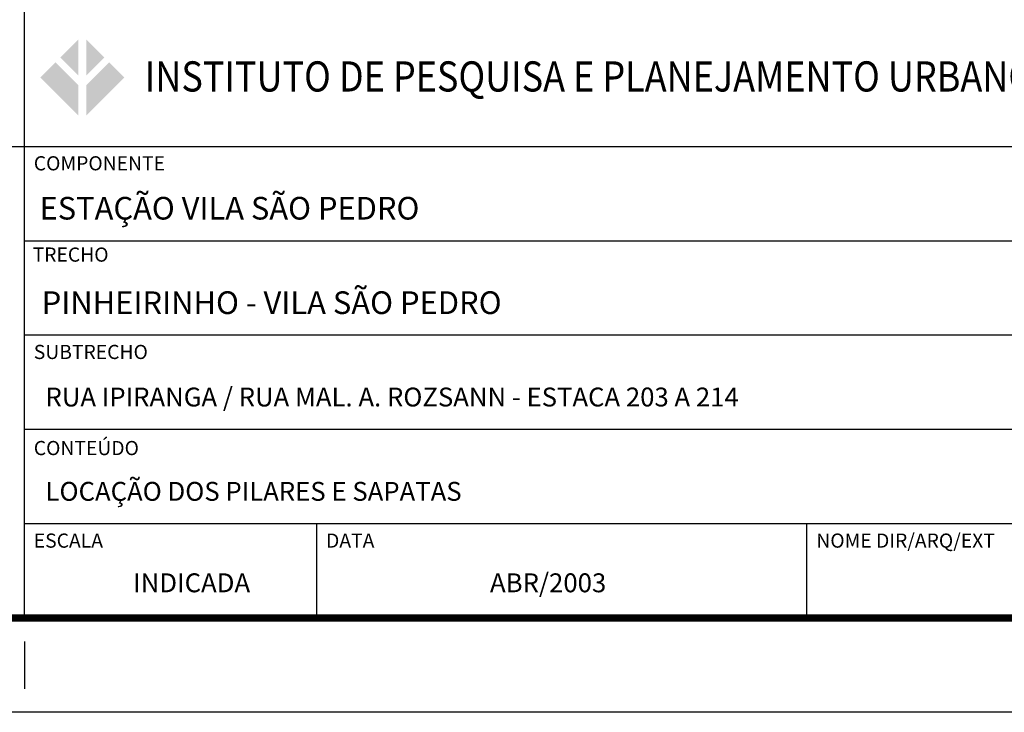
# Model space of a CAD drawing. Extents: x 1095 to 7040, y 9853 to 14058.
# Drawn here: x 6113 to 6635, y 9853 to 10220 of the extents above; entities that cross this region are included whole.
import ezdxf

# ---------------------------------------------------------------- set-up
doc = ezdxf.new("R2010")
doc.units = 0
doc.header["$LTSCALE"] = 22
doc.header["$MEASUREMENT"] = 0
for name, color, linetype in [('A-FORMATO', 7, 'CONTINUOUS'), ('A-FORMATO-TEXTO', 7, 'CONTINUOUS'), ('FORMATO', 7, 'CONTINUOUS')]:
    doc.layers.add(name, color=color, linetype=linetype)
doc.styles.add('ROMANS', font='romans')
doc.styles.add('T15', font='romans.shx', dxfattribs={"height": 37.5})
doc.styles.add('T20', font='romans.shx', dxfattribs={"height": 50})

msp = doc.modelspace()

# ---------------------------------------------------------------- hatches: boundary and pattern name
at = {"layer": 'FORMATO', "ltscale": 10}
h = msp.add_hatch(color=90, dxfattribs=at)
h.paths.add_polyline_path([(6148.162, 10185.045), (6148.162, 10168.885), (6168.362, 10189.085), (6160.282, 10197.165)])
h.paths.add_polyline_path([(6148.162, 10190.095), (6157.757, 10199.69), (6148.162, 10209.285)])
h.paths.add_polyline_path([(6144.018, 10209.285), (6134.423, 10199.69), (6144.018, 10190.095)])
h.paths.add_polyline_path([(6131.898, 10197.165), (6123.818, 10189.085), (6144.018, 10168.885), (6144.018, 10185.045)])

# ---------------------------------------------------------------- linework, layer by layer
at = {"layer": 'A-FORMATO', "color": 2, "ltscale": 10}
for p, q in [((6115.383, 9902.621, -9180), (6115.383, 10227.621, -9180)), ((5190.383, 10152.621, -9180), (6990.383, 10152.621, -9180)), ((6115.383, 10102.621, -9180), (6990.383, 10102.621, -9180)), ((6115.383, 10052.621, -9180), (6840.383, 10052.621, -9180)), ((6115.383, 10002.621, -9180), (6840.383, 10002.621, -9180)), ((6115.383, 9952.621, -9180), (6990.383, 9952.621, -9180)), ((6270.383, 9902.621, -9180), (6270.383, 9952.621, -9180)), ((6530.383, 9902.621, -9180), (6530.383, 9952.621, -9180)), ((6115.383, 9890.121, -9180), (6115.383, 9865.121, -9180)), ((6115.383, 9890.121, -9180), (6115.383, 9865.121, -9180)), ((6115.383, 9890.121, -9180), (6115.383, 9865.121, -9180)), ((6115.383, 9890.121, -9180), (6115.383, 9865.121, -9180))]:
    msp.add_line(p, q, dxfattribs=at)
at = {"layer": 'A-FORMATO', "color": 2, "ltscale": 10, "elevation": -9180}
msp.add_lwpolyline([(7040.383, 9852.621), (1095.383, 9852.621), (1095.383, 14057.621), (7040.383, 14057.621)], close=True, dxfattribs=at)
at = {"layer": 'A-FORMATO', "color": 2, "ltscale": 10, "const_width": 4, "elevation": -9180}
msp.add_lwpolyline([(6990.383, 9902.621), (1220.383, 9902.621), (1220.383, 14007.621), (6990.383, 14007.621)], close=True, dxfattribs=at)

# ---------------------------------------------------------------- texts
at = {"layer": 'A-FORMATO-TEXTO', "color": 4, "ltscale": 10, "style": 'ROMANS', "width": 0.875}
msp.add_text('INSTITUTO DE PESQUISA E PLANEJAMENTO URBANO DE CURITIBA - IPPUC', height=16, dxfattribs=at).set_placement((6179.228, 10181.678, -9180))
at = {"layer": 'A-FORMATO-TEXTO', "color": 5, "ltscale": 10, "style": 'T15'}
for s, height, p in [('COMPONENTE', 7.512, (6120.347, 10139.882, -9180)), ('TRECHO', 7.512, (6119.736, 10091.49, -9180)), ('SUBTRECHO', 7.512, (6120.347, 10039.882, -9180)), ('CONTEÚDO', 7.512, (6120.347, 9988.939, -9180)), ('ESCALA', 7.512, (6120.347, 9939.882, -9180)), ('DATA', 7.512, (6275.347, 9939.882, -9180)), ('NOME DIR/ARQ/EXT', 7.51199, (6535.347, 9939.882, -9180))]:
    msp.add_text(s, height=height, dxfattribs=at).set_placement(p)
at = {"layer": 'A-FORMATO-TEXTO', "color": 4, "ltscale": 10, "style": 'ROMANS'}
msp.add_text('ESTAÇÃO VILA SÃO PEDRO', height=12, dxfattribs=at).set_placement((6123.422, 10113.817, -9180))
at = {"layer": 'A-FORMATO-TEXTO', "color": 3, "ltscale": 10, "style": 'T20'}
msp.add_text('PINHEIRINHO - VILA SÃO PEDRO', height=12.01918, dxfattribs=at).set_placement((6124.545, 10063.74, -9180))
at = {"layer": 'A-FORMATO-TEXTO', "color": 2, "ltscale": 10}
for s, height, style, p in [('RUA IPIRANGA / RUA MAL. A. ROZSANN - ESTACA 203 A 214', 10, 'ROMANS', (6126.578, 10014.741, -9180)), ('LOCAÇÃO DOS PILARES E SAPATAS', 10, 'ROMANS', (6126.578, 9964.741, -9180)), ('INDICADA', 10.016, 'T20', (6173.062, 9916.252, -9180)), ('ABR/2003', 10.016, 'T20', (6362.288, 9916.252, -9180))]:
    msp.add_text(s, height=height, dxfattribs=dict(at, style=style)).set_placement(p)

doc.saveas('drawing.dxf')
